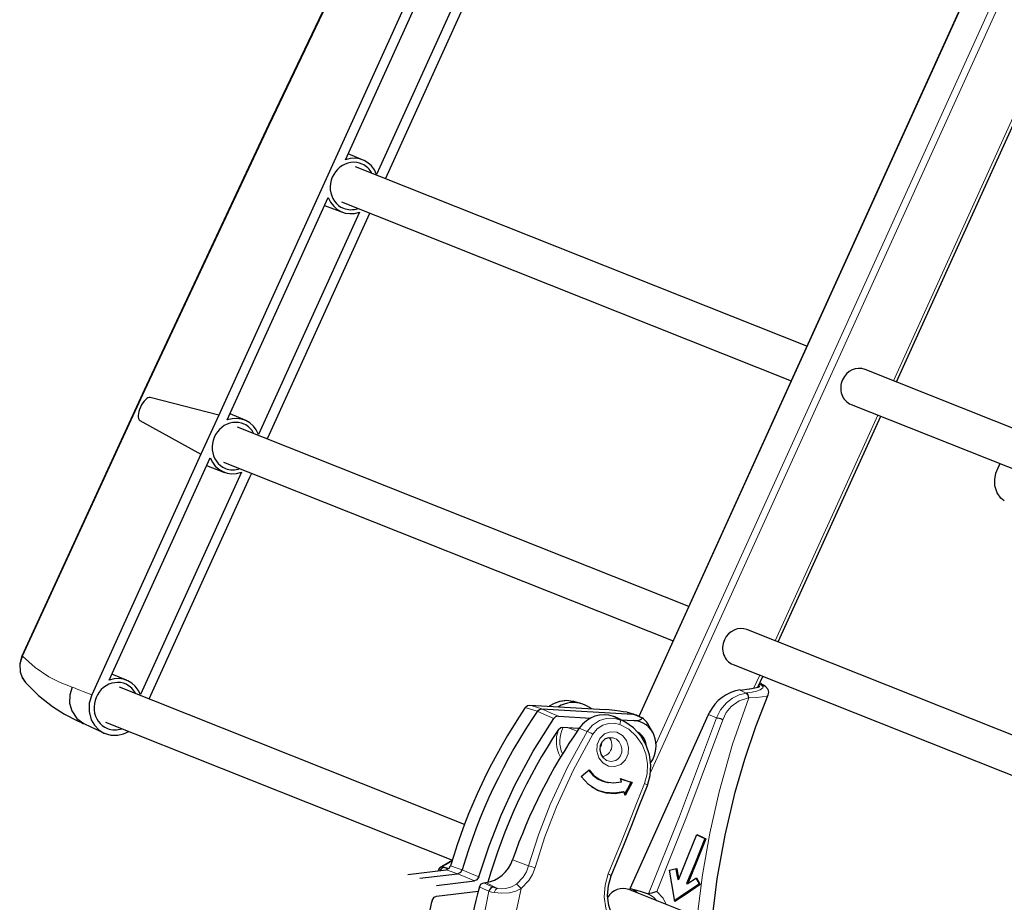
# Model space of a CAD drawing. Units: millimetres. Extents: x -561 to 551, y -415 to 353.
# Drawn here: x -517 to -334, y -28 to 135 of the extents above; entities that cross this region are included whole.
import ezdxf

# ---------------------------------------------------------------- set-up
doc = ezdxf.new("R2010")
doc.units = ezdxf.units.MM
doc.layers.add('Top$19', color=7, linetype='Continuous', true_color=0xffffff)

msp = doc.modelspace()

# ---------------------------------------------------------------- linework, layer by layer
at = {"layer": 'Top$19', "color": 7, "linetype": 'Continuous', "lineweight": 25}
for p, q in [((-255, 329.59), (-401.85, 6.18)), ((-395.47, 247.78), (-479.8, 62.08)), ((-448.87, 105.9), (-418.91, 171.89)), ((-456.3, 109.42), (-441.66, 141.64)), ((-435.87, 138.95), (-450.5, 106.72)), ((-354.07, 68.23), (-324.1, 134.22)), ((-452.98, 109.36), (-455.78, 110.55)), ((-370.68, 74.83), (-454.42, 108.1)), ((-478.21, 61.17), (-459.48, 102.41)), ((-460.15, 100.94), (-456.82, 99.7)), ((-457, 101.6), (-373.57, 68.45)), ((-453.68, 99.72), (-472.41, 58.47)), ((-470.69, 57.84), (-451.77, 99.52)), ((-359.87, 70.53), (-359.87, 70.53)), ((-275.88, 37.16), (-359.87, 70.53)), ((-479.8, 62.08), (-492.5, 65.35)), ((-362.46, 64.03), (-278.78, 30.77)), ((-474.89, 61.12), (-477.69, 62.3)), ((-494.44, 61.08), (-483.1, 54.8)), ((-479.8, 62.08), (-483.1, 54.8)), ((-375.98, 19.98), (-356.97, 61.85)), ((-392.59, 26.58), (-476.33, 59.86)), ((-470.78, 57.65), (-470.69, 57.84)), ((-483.1, 54.8), (-503.36, 10.19)), ((-500.11, 12.92), (-481.39, 54.17)), ((-478.91, 53.35), (-395.48, 20.2)), ((-475.59, 51.47), (-494.32, 10.22)), ((-482.05, 52.69), (-478.73, 51.45)), ((-474, 50.56), (-473.68, 51.27)), ((-492.69, 9.41), (-474, 50.56)), ((-381.78, 22.29), (-381.78, 22.29)), ((-297.79, -11.09), (-381.78, 22.29)), ((-384.37, 15.78), (-300.69, -17.47)), ((-496.89, 12.91), (-499.63, 13.99)), ((-379.78, 11.6), (-378.87, 13.6)), ((-515.63, 12.44), (-515.63, 12.44)), ((-434.17, -13.85), (-498.23, 11.61)), ((-383.03, 11.07), (-381.36, 11.29)), ((-381.24, 11.31), (-379.69, 11.61)), ((-379.45, 11.76), (-379.65, 11.88)), ((-422.06, 8.25), (-408.11, 7.48)), ((-419.87, 7.55), (-402.99, 6.62)), ((-413.92, 8.93), (-413.93, 8.93)), ((-412.65, 8.58), (-413.93, 8.93)), ((-416.78, 6.21), (-410.76, 5.87)), ((-404.43, 5.14), (-405.65, 5.78)), ((-405.24, 5.57), (-402.78, 5.43)), ((-403.47, -25.74), (-388.95, 6.5)), ((-506.1, 5.39), (-506.1, 5.39)), ((-506.1, 5.39), (-506.09, 5.38)), ((-506.09, 5.38), (-506.09, 5.38)), ((-500.82, 5.11), (-436.45, -20.47)), ((-415.93, 4.17), (-413.14, 4.02)), ((-399.25, 3.18), (-399.91, 4.37)), ((-501.08, 3.06), (-501.09, 3.07)), ((-406.61, 2.23), (-406.61, 2.23)), ((-407.82, -2), (-407.82, -2)), ((-444.73, -23.15), (-437.61, -22.29)), ((-442.46, -23.85), (-435.47, -23.01)), ((-439.41, -25.2), (-432.34, -24.34)), ((-430.61, -24.69), (-430.21, -24.64)), ((-439.37, -27.17), (-431.65, -26.24)), ((-403.69, -25.96), (-403.69, -25.96)), ((-319.7, -59.34), (-403.69, -25.96))]:
    msp.add_line(p, q, dxfattribs=at)
at = {"layer": 'Top$19', "color": 7, "linetype": 'Continuous', "lineweight": 13}
for p, q in [((-254.91, 329.56), (-401.77, 6.14)), ((-249.15, 327.21), (-399.66, -4.24)), ((-398.64, 1.18), (-250.36, 327.75)), ((-354.62, 68.45), (-324.65, 134.44)), ((-376.53, 20.2), (-357.52, 62.06)), ((-380.5, 11.46), (-379.42, 13.82)), ((-381.91, 10.51), (-383.03, 11.07)), ((-379.5, 11.67), (-379.45, 11.76)), ((-406.56, 6.19), (-405.36, 5.56)), ((-388.95, 6.5), (-387.45, 5.9)), ((-412.89, 3.98), (-411.44, 3.36)), ((-437.07, -22.03), (-438.18, -21.71)), ((-425.26, -20.41), (-422.31, -21.56)), ((-430.21, -24.64), (-428.08, -25.72))]:
    msp.add_line(p, q, dxfattribs=at)
at = {"layer": 'Top$19', "color": 7, "linetype": 'Continuous', "lineweight": 25}
for points in [[(-354.68, 349.87), (-378.25, 303.95), (-401.53, 257.8), (-424.51, 211.44), (-447.18, 164.87), (-470.59, 115.89), (-493.64, 66.71), (-516.33, 17.37)], [(-335.18, 52.29), (-334.97, 52.71), (-334.8, 53.04)], [(-334.04, 46.18), (-334.7, 46.67), (-335.37, 47.63), (-335.79, 48.97), (-335.82, 50.14), (-335.59, 51.27), (-335.18, 52.29)], [(-516.33, 17.37), (-516.72, 15.95), (-516.66, 14.47), (-516.28, 13.38), (-515.63, 12.44)], [(-515.63, 12.44), (-513.24, 10.08), (-510.63, 8.01), (-508.42, 6.6), (-506.1, 5.39)], [(-506.99, 11.62), (-507.43, 10.16), (-507.46, 8.65), (-507.08, 7.22), (-506.15, 5.8), (-504.8, 4.83)], [(-381.36, 11.29), (-381.29, 11.31), (-381.24, 11.31)], [(-379.69, 11.61), (-379.51, 11.66), (-379.43, 11.72), (-379.43, 11.74), (-379.45, 11.76)], [(-378.36, 11.71), (-378.72, 11.94), (-378.95, 12.1), (-379.18, 12.25), (-379.42, 12.4)], [(-377.84, 10.17), (-377.75, 10.66), (-377.87, 11.16), (-378.36, 11.71)], [(-503.36, 10.19), (-503.82, 8.65), (-503.86, 7.07), (-503.46, 5.56), (-502.87, 4.53), (-502.06, 3.68), (-501.09, 3.07)], [(-388.3, -32.08), (-387.3, -23.93), (-385.85, -15.85), (-383.97, -7.89), (-382.18, -1.75), (-380.14, 4.28), (-377.84, 10.17)], [(-422.91, 7.81), (-422.48, 8.17), (-422.06, 8.25)], [(-420.71, 7.12), (-420.29, 7.48), (-419.87, 7.55)], [(-414.01, 8.96), (-415.28, 9.11), (-416.57, 8.94), (-417.56, 8.58), (-418.48, 8.05)], [(-413.92, 8.93), (-413.95, 8.94), (-413.96, 8.95), (-413.98, 8.95), (-414, 8.95)], [(-404.04, 6.94), (-404.75, 7.05), (-405.42, 7.16), (-406.36, 7.29), (-407.34, 7.41), (-408.11, 7.48)], [(-431.51, -23.6), (-429.62, -17.83), (-427.39, -12.15), (-424.84, -6.6), (-421.43, -0.28), (-417.62, 5.77)], [(-416.78, 6.21), (-417.3, 6.07), (-417.62, 5.77)], [(-404.04, 6.93), (-403.94, 6.92), (-403.86, 6.9), (-403.78, 6.88), (-403.7, 6.86)], [(-402.79, 6.59), (-403.1, 6.68), (-403.3, 6.74), (-403.5, 6.8), (-403.7, 6.86)], [(-402.99, 6.62), (-402.82, 6.59), (-402.69, 6.55)], [(-402.78, 5.43), (-402.14, 5.44), (-401.76, 5.5), (-401.51, 5.59), (-401.34, 5.7), (-401.24, 5.83)], [(-400.94, 5.76), (-401.54, 6.03), (-401.92, 6.2), (-402.3, 6.38), (-402.69, 6.55)], [(-400.97, 5.73), (-401.14, 5.85), (-401.23, 5.86), (-401.24, 5.85), (-401.24, 5.83)], [(-388.95, 6.5), (-388.8, 6.83)], [(-506.1, 5.39), (-506.09, 5.38)], [(-506.02, 5.35), (-505.57, 5.15), (-505.27, 5.02), (-504.97, 4.89), (-504.67, 4.77)], [(-504.8, 4.83), (-503.55, 4.23), (-502.74, 3.85), (-501.92, 3.47), (-501.11, 3.08)], [(-416.78, 3.72), (-416.35, 4.09), (-415.93, 4.17)], [(-413.14, 4.02), (-413.01, 3.99), (-412.92, 3.94)], [(-400.25, -6.63), (-399.73, -4.79), (-399.6, -2.87), (-399.84, -0.96), (-400.46, 0.86), (-401.47, 2.58), (-402.81, 4.03), (-404.43, 5.14)], [(-501.08, 3.06), (-499.83, 2.69), (-498.5, 2.67), (-497.48, 2.92), (-496.5, 3.39)], [(-407.82, -2), (-408.43, -1.53), (-408.86, -0.83), (-409.04, -0.01), (-408.94, 0.82), (-408.58, 1.55), (-408.02, 2.06), (-407.34, 2.29), (-406.61, 2.23)], [(-412.57, -4.96), (-411.74, -4.27), (-411.09, -3.74)], [(-404.56, -7.9), (-406.21, -8.19), (-407.88, -8.08), (-409.49, -7.56), (-411.19, -6.48), (-412.57, -4.96)], [(-411.19, -3.82), (-410.36, -4.73), (-409.37, -5.44), (-408.51, -5.84), (-407.6, -6.08)], [(-411.09, -3.74), (-410.23, -4.72), (-409.19, -5.48), (-408.01, -5.98), (-406.54, -6.17), (-405.08, -5.95)], [(-405.08, -5.95), (-405.17, -5.62), (-405.24, -5.36)], [(-405.24, -5.36), (-404.05, -5.77), (-403.11, -6.09)], [(-405.23, -5.39), (-403.31, -6.05)], [(-404.69, -7.79), (-406.39, -8.09), (-408.11, -7.96), (-409.43, -7.55), (-410.64, -6.9)], [(-407.6, -6.08), (-407.49, -6.1)], [(-406.97, -23.4), (-404.64, -17.7), (-403.16, -14.01), (-401.7, -10.32), (-400.25, -6.63)], [(-403.31, -6.05), (-403.97, -7.25), (-404.48, -8.2)], [(-403.11, -6.09), (-403.84, -7.43), (-404.41, -8.48)], [(-403.11, -6.09), (-403.31, -6.05)], [(-404.56, -7.9), (-404.64, -7.84), (-404.69, -7.79)], [(-404.41, -8.48), (-404.49, -8.15), (-404.56, -7.9)], [(-394.45, -24.02), (-392.56, -19.38), (-391.1, -15.73)], [(-391.11, -15.77), (-389.59, -16.47)], [(-391.1, -15.73), (-390.14, -16.17), (-389.39, -16.52)], [(-389.59, -16.47), (-391.48, -21.16), (-392.98, -24.83)], [(-389.39, -16.52), (-391.27, -21.16), (-392.76, -24.8)], [(-389.39, -16.52), (-389.59, -16.47)], [(-436.48, -20.57), (-437.42, -21.13), (-438.17, -21.52), (-438.49, -21.7), (-438.8, -21.94), (-439.07, -22.39)], [(-437.61, -22.29), (-437.04, -22), (-436.78, -21.55)], [(-439.07, -22.39), (-439.08, -22.44), (-439.09, -22.47)], [(-435.47, -23.01), (-434.9, -22.72), (-434.64, -22.27)], [(-431.51, -23.6), (-431.88, -24.15), (-432.34, -24.34)], [(-403.49, -34.25), (-404.85, -33.32), (-405.99, -32.09), (-406.87, -30.6), (-407.43, -28.93), (-407.65, -27.08), (-407.5, -25.2), (-406.97, -23.4)], [(-396.17, -22.36), (-395.41, -22.19), (-394.8, -22.05)], [(-395.14, -28.14), (-395.71, -24.91), (-396.17, -22.36)], [(-394.97, -22.09), (-394.77, -23.2), (-394.62, -24.07)], [(-394.8, -22.05), (-394.61, -23.15), (-394.45, -24.02)], [(-392.76, -24.8), (-391.86, -24.21), (-391.16, -23.74)], [(-391.16, -23.74), (-390.76, -24.46), (-390.45, -25.02)], [(-431.44, -25.45), (-431.08, -24.89), (-430.61, -24.69)], [(-390.65, -24.95), (-393.18, -26.64), (-395.18, -27.96)], [(-390.45, -25.02), (-393.08, -26.77), (-395.14, -28.14)], [(-394.62, -24.07), (-394.45, -24.02)], [(-392.98, -24.83), (-392.76, -24.8)], [(-391.28, -23.82), (-390.92, -24.45), (-390.65, -24.95)], [(-390.65, -24.95), (-390.45, -25.02)], [(-440.22, -27.97), (-439.85, -27.38), (-439.37, -27.17)], [(-402.15, -26.57), (-402.84, -26.02), (-403.47, -25.74)], [(-403.47, -25.74), (-401.61, -26.27), (-400.09, -26.71)], [(-400.03, -26.72), (-400.07, -26.72), (-400.09, -26.71)], [(-398.51, -26.32), (-399.44, -26.59), (-399.78, -26.68), (-400.03, -26.72)]]:
    msp.add_lwpolyline(points, dxfattribs=at)
at = {"layer": 'Top$19', "color": 7, "linetype": 'Continuous', "lineweight": 13}
for points in [[(-354.58, 349.72), (-378.14, 303.83), (-401.42, 257.69), (-424.39, 211.33), (-447.05, 164.78), (-470.45, 115.81), (-493.5, 66.65), (-516.18, 17.32)], [(-516.18, 17.32), (-516.62, 15.89), (-516.6, 14.42), (-516.25, 13.35), (-515.63, 12.44)], [(-516.18, 17.32), (-513.85, 15.24), (-511.32, 13.53), (-509.21, 12.45), (-506.99, 11.62)], [(-506.99, 11.62), (-506.46, 11.41), (-506.04, 11.24), (-505.59, 11.07), (-504.94, 10.81), (-503.36, 10.19)], [(-378.95, 11.84), (-378.79, 11.67), (-378.83, 11.48), (-379.33, 11.13), (-380.04, 10.87), (-380.85, 10.68), (-381.81, 10.52)], [(-379.5, 12.21), (-379.19, 12.01), (-378.95, 11.84)], [(-391, -31), (-390.04, -23.21), (-388.69, -15.47), (-386.96, -7.83), (-384.44, 1), (-381.41, 9.61)], [(-381.91, 10.51), (-383.26, 10.18), (-384.5, 9.57), (-385.61, 8.71), (-386.69, 7.42), (-387.45, 5.9)], [(-381.52, 9.59), (-383.23, 9.07), (-384.71, 8.02), (-385.63, 6.89), (-386.28, 5.57)], [(-381.81, 10.52), (-381.87, 10.51), (-381.91, 10.51)], [(-381.41, 9.61), (-381.47, 9.6), (-381.52, 9.59)], [(-381.41, 9.61), (-380.04, 9.67), (-378.94, 9.79), (-378.18, 9.96), (-377.93, 10.07), (-377.84, 10.17)], [(-420.71, 7.12), (-421.94, 7.5), (-422.91, 7.81)], [(-422.06, 8.25), (-420.84, 7.86), (-419.87, 7.55)], [(-419.87, 7.55), (-418.14, 6.8), (-416.78, 6.21)], [(-413.93, 8.93), (-415.17, 9.1), (-416.47, 8.94), (-417.47, 8.59), (-418.4, 8.05)], [(-417.62, 5.77), (-419.35, 6.52), (-420.71, 7.12)], [(-405.36, 5.56), (-406.62, 5.85), (-407.91, 5.81), (-409.15, 5.42), (-410.44, 4.57), (-411.44, 3.36)], [(-404.43, 5.14), (-404.94, 5.39), (-405.36, 5.56)], [(-402.99, 6.62), (-403.58, 6.8), (-404.04, 6.94)], [(-401.24, 5.83), (-402.22, 6.28), (-402.99, 6.62)], [(-387.45, 5.9), (-394.31, -12.39), (-400.03, -26.72)], [(-386.28, 5.57), (-392.95, -12.31), (-398.51, -26.32)], [(-504.77, 4.82), (-505.52, 5.13), (-506.1, 5.39)], [(-506.09, 5.38), (-505.35, 5.05), (-504.77, 4.81)], [(-415.11, 4.13), (-414.08, 3.75), (-413.26, 3.45)], [(-405.37, 4.68), (-406.41, 4.93), (-407.48, 4.89), (-408.5, 4.57), (-409.55, 3.86), (-410.37, 2.86)], [(-400.81, -6.25), (-400.33, -4.47), (-400.25, -2.61), (-400.55, -0.77), (-401.24, 0.95), (-402.32, 2.54), (-403.72, 3.81), (-405.37, 4.68)], [(-411.44, 3.36), (-415.1, -3.25), (-418.29, -10.18), (-420.45, -15.8), (-422.31, -21.56)], [(-410.37, 2.86), (-413.98, -3.71), (-417.13, -10.58), (-419.26, -16.16), (-421.09, -21.88)], [(-407.82, -2), (-406.97, -2.21), (-406.14, -2.03), (-405.61, -1.65), (-405.23, -1.12), (-405.02, -0.48), (-405, 0.21), (-405.18, 0.87), (-405.52, 1.47), (-406.02, 1.94), (-406.61, 2.23)], [(-407.52, -23.05), (-405.2, -17.34), (-403.72, -13.65), (-402.26, -9.95), (-400.81, -6.25)], [(-436.5, -20.64), (-437.73, -21.35), (-438.08, -21.56), (-438.18, -21.71)], [(-438.18, -21.71), (-438.18, -21.75), (-438.15, -21.8), (-437.98, -21.88)], [(-437.98, -21.88), (-437.54, -22.02), (-437.19, -22.13)], [(-436.78, -21.55), (-435.58, -21.95), (-434.64, -22.27)], [(-422.31, -21.56), (-422.72, -22.65), (-423.32, -23.65), (-424.56, -24.93)], [(-421.09, -21.88), (-421.58, -23.14), (-422.27, -24.29), (-423.71, -25.77)], [(-439.06, -22.47), (-439.07, -22.44), (-439.07, -22.42), (-439.07, -22.41), (-439.07, -22.39)], [(-435.47, -23.01), (-436.67, -22.61), (-437.61, -22.29)], [(-432.34, -24.34), (-434.09, -23.6), (-435.47, -23.01)], [(-434.64, -22.27), (-432.88, -23.02), (-431.51, -23.6)], [(-403.23, -35.39), (-404.86, -34.38), (-406.24, -32.99), (-407.29, -31.31), (-407.98, -29.41), (-408.28, -27.28), (-408.12, -25.13), (-407.52, -23.05)], [(-429.68, -26.26), (-430.67, -25.81), (-431.44, -25.45)], [(-428.85, -25.51), (-429.84, -25.05), (-430.61, -24.69)], [(-428.08, -25.72), (-428.57, -25.61), (-428.85, -25.51)], [(-424.56, -24.93), (-425.46, -25.47), (-426.51, -25.76), (-427.34, -25.8), (-428.08, -25.72)], [(-432.55, -59.61), (-432.74, -53.4), (-432.59, -47.16), (-432.11, -40.9), (-431.12, -33.54), (-429.68, -26.26)], [(-429.68, -26.26), (-429.19, -26.41), (-428.69, -26.52)], [(-428.69, -26.52), (-427.34, -26.64), (-425.83, -26.53), (-424.7, -26.23), (-423.71, -25.77)], [(-423.71, -25.77), (-425.03, -32.04), (-426.01, -38.38), (-426.64, -44.75), (-426.94, -52.26), (-426.76, -59.72)], [(-400.09, -26.71), (-399.12, -27.33), (-398.51, -28.02)], [(-398.51, -26.32), (-397.35, -27.52), (-396.75, -28.72)]]:
    msp.add_lwpolyline(points, dxfattribs=at)
msp.add_lwpolyline([(-407.12, 3.33), (-405.95, 3.23), (-404.9, 2.65), (-404.13, 1.68), (-403.75, 0.48), (-403.81, -0.78), (-404.31, -1.91), (-405.18, -2.74), (-406.29, -3.14), (-407.46, -3.04), (-408.51, -2.46), (-409.27, -1.49), (-409.65, -0.3), (-409.59, 0.96), (-409.09, 2.09), (-408.22, 2.93), (-407.12, 3.33)], close=True, dxfattribs=at)
at = {"layer": 'Top$19', "color": 7, "linetype": 'Continuous', "lineweight": 25}
for centre, major_axis, ratio, start_param, end_param in [((-454.99, 104.57), (1.92, 4.83), 0.912642, 5.492245, 6.968968), ((-454.99, 104.57), (-1.64, -4.14), 0.912642, 3.089014, 6.283185), ((-454.99, 104.57), (-1.64, -4.14), 0.912642, 2.475913, 3.089014), ((-454.99, 104.57), (1.92, 4.83), 0.912642, 2.350653, 3.827376), ((-454.99, 104.57), (-1.64, -4.14), 0.912642, 0, 0.66557), ((-361.16, 67.28), (1.29, 3.25), 0.912642, 0, 1.518218), ((-361.16, 67.28), (1.29, 3.25), 0.912642, 1.518218, 3.141636), ((-493.42, 63.2), (-0.99, -2.13), 0.408196, 3.217487, 6.254359), ((-476.9, 56.32), (-1.64, -4.14), 0.912642, 3.089014, 6.283185), ((-476.9, 56.32), (1.92, 4.83), 0.912642, 5.492245, 6.968968), ((-476.9, 56.32), (-1.64, -4.14), 0.912642, 2.475913, 3.089014), ((-476.9, 56.32), (1.92, 4.83), 0.912642, 2.350653, 3.827376), ((-476.9, 56.32), (-1.64, -4.14), 0.912642, 0, 0.66557), ((-383.07, 19.03), (1.29, 3.25), 0.912642, 0, 1.518218), ((-383.07, 19.03), (1.29, 3.25), 0.912642, 1.518218, 3.141636), ((-498.81, 8.07), (1.92, 4.83), 0.912642, 5.492245, 6.968968), ((-498.81, 8.07), (-1.64, -4.14), 0.912642, 3.089014, 6.283185), ((-498.81, 8.07), (-1.64, -4.14), 0.912642, 2.475913, 3.089014), ((-382.61, 3.55), (-2.83, -7.13), 0.912642, 3.612619, 4.613472), ((-378.91, 10.87), (0.55, 0.835), 0.929774, 6.283182, 6.941196), ((-381.77, 9.55), (0.13, -0.991), 0.364244, 1.581011, 2.89744), ((-351.87, -44.91), (35.6, 89.58), 0.912642, 1.332446, 1.671069), ((-414.32, 2.96), (-2.17, -5.45), 0.912642, 3.163071, 4.022326), ((-415.48, -0.14), (-3.39, -8.52), 0.912642, 2.943856, 3.163071), ((-349.59, -45.82), (-35.67, -89.77), 0.912642, 4.472791, 4.811175), ((-408.62, 0.69), (-2.17, -5.45), 0.912642, 3.163079, 4.458631), ((-409.78, -2.4), (-3.39, -8.52), 0.912642, 3.043951, 3.163079), ((-404.84, 1.03), (-2.27, -5.71), 0.912642, 2.501534, 2.803704), ((-386.64, 5.52), (0.94, -0.34), 0.176156, 1.240964, 2.669527), ((-498.81, 8.07), (-1.64, -4.14), 0.912642, 0, 0.66557), ((-346.55, -47.02), (-34.88, -87.78), 0.912642, 4.485771, 4.817655), ((-346.29, -47.1), (32.09, 85.35), 0.914144, 1.300334, 1.601666), ((-403.32, 0.43), (1.87, 4.71), 0.912642, 4.45927, 6.579671), ((-403.32, 0.43), (-1.13, -2.85), 0.912642, 2.087279, 3.048434), ((-437.91, -22.87), (-0.305, -0.952), 0.930527, 3.550188, 4.544019), ((-430.58, -18.61), (2.16, 5.75), 0.914144, 3.595643, 4.743259), ((-346.28, -47.09), (33.81, 89.87), 0.914164, 1.672272, 1.89172), ((-428.81, -26.48), (-0.42, -0.907), 0.892174, 3.66336, 4.881127), ((-404.98, -29.21), (1.29, 3.25), 0.912642, 0, 1.374981), ((-346.55, -47.02), (-38.58, -97.08), 0.912642, 4.874714, 4.965995)]:
    msp.add_ellipse(centre, major_axis=major_axis, ratio=ratio, start_param=start_param, end_param=end_param, dxfattribs=at)
at = {"layer": 'Top$19', "color": 7, "linetype": 'Continuous', "lineweight": 13}
for centre, major_axis, ratio, start_param, end_param in [((-514.51, 16.55), (1.82, -0.83), 0.019041, 2.747213, 3.141597), ((-381.88, 9.53), (0.13, -0.991), 0.364247, 1.581017, 2.897439), ((-405.73, 4.63), (-0.352, -0.936), 0.324271, 1.747143, 3.090212), ((-411.75, 1.93), (2.16, 5.43), 0.912642, 1.600133, 2.527945), ((-411.56, 1.86), (-1.97, -4.97), 0.912642, 4.607634, 5.579807), ((-410.73, 2.81), (0.857, -0.516), 0.237232, 1.282288, 2.67719), ((-408.72, 0.73), (-0.75, -1.9), 0.912642, 2.041817, 2.793639), ((-409.27, 0.95), (0.201, 0.505), 0.912642, 4.086993, 5.50984), ((-408.72, 0.73), (-0.75, -1.9), 0.912642, 0.459141, 2.041817), ((-401.18, -6.27), (-0.931, 0.364), 0.154984, 3.141604, 4.370597), ((-438.11, -22.69), (-0.954, 0.3), 0.987711, 5.085976, 6.28231), ((-421.46, -21.85), (0.96, -0.28), 0.081845, 1.199046, 2.675693), ((-407.89, -23.02), (-0.925, 0.38), 0.11299, 3.141601, 4.346488), ((-424.08, -25.73), (0.609, -0.793), 0.279317, 1.30973, 2.738565), ((-428.04, -26.69), (-0.167, -0.986), 0.666222, 3.448258, 4.644592)]:
    msp.add_ellipse(centre, major_axis=major_axis, ratio=ratio, start_param=start_param, end_param=end_param, dxfattribs=at)

doc.saveas('drawing.dxf')
